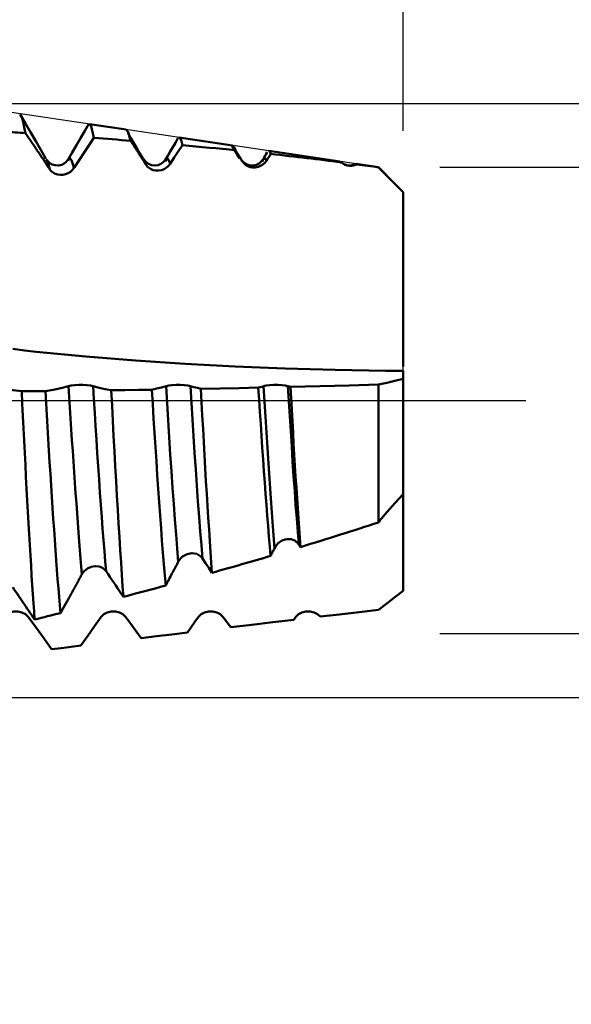
# Model space of a CAD drawing. Extents: x -50 to 107, y -39 to 95.
# Drawn here: x 66 to 75, y -10 to 6 of the extents above; entities that cross this region are included whole.
import ezdxf

# ---------------------------------------------------------------- set-up
doc = ezdxf.new("R2010")
doc.units = 0
doc.header["$PDMODE"] = 1
doc.linetypes.add('LONGDASH_DASH', pattern=[10.5, 6, -0.75, 3, -0.75])
for name, color, linetype, lineweight in [('1', 4, 'Continuous', 50), ('2', 7, 'Continuous', 25), ('4', 2, 'LONGDASH_DASH', 25), ('CUT', 1, 'Continuous', 25), ('SK2', 7, 'Continuous', 25), ('SK4', 2, 'LONGDASH_DASH', 25)]:
    doc.layers.add(name, color=color, linetype=linetype, lineweight=lineweight)
doc.styles.add('STANDARD 3.5 mm', font='monos.ttf', dxfattribs={"height": 3.5})
doc.dimstyles.new('AM_DIN', dxfattribs={"dimtxt": 3.5, "dimasz": 2.5, "dimexe": 2, "dimexo": 1, "dimgap": 1, "dimtad": 1, "dimdec": 1, "dimzin": 0, "dimdsep": 46, "dimtxsty": 'STANDARD 3.5 mm', "dimcen": 0.09, "dimadec": 0, "dimazin": 2, "dimtm": 1e-09, "dimtfac": 0.707107, "dimtmove": 0, "dimatfit": 3, "dimfxl": 1, "dimtolj": 1, "dimtzin": 0, "dimlwd": -1, "dimlwe": -1, "dimarcsym": 0})

# ---------------------------------------------------------------- blocks, each defined once
blk = doc.blocks.new('*D3')
at = {"layer": '2', "color": 0}
for p, q in [((90, 3.8), (90, 22.015)), ((90, 6.3), (90, 8.8)), ((72.6, 3.8), (92, 3.8)), ((90, 3.8), (90, 1.3)), ((90, -1.3), (90, 1.3)), ((90, -3.8), (90, -1.3)), ((72.6, -3.8), (92, -3.8)), ((90, -6.3), (90, -8.8))]:
    blk.add_line(p, q, dxfattribs=at)
for points in [[(89.583, 6.3), (90.417, 6.3), (90, 3.8)], [(89.583, -6.3), (90.417, -6.3), (90, -3.8)]]:
    blk.add_solid(points, dxfattribs=at)
at = {"layer": 'DEFPOINTS', "color": 0}
for p in [(71.6, 3.8), (90, 3.8), (71.6, -3.8)]:
    blk.add_point(p, dxfattribs=at)
at = {"layer": '2', "color": 0, "insert": (87.137, 15.156), "char_height": 3.5, "attachment_point": 5, "rotation": 90, "style": 'STANDARD 3.5 mm'}
blk.add_mtext('\\A1;%%C7.6', dxfattribs=at)
blk = doc.blocks.new('*D4')
at = {"layer": '2', "color": 0}
for p, q in [((105, 4.842), (105, 39.206)), ((105, 7.342), (105, 9.842)), ((65.628, 4.842), (107, 4.842)), ((105, 4.842), (105, 2.342)), ((105, -2.342), (105, 2.342)), ((105, -4.842), (105, -2.342)), ((65.628, -4.842), (107, -4.842)), ((105, -7.342), (105, -9.842))]:
    blk.add_line(p, q, dxfattribs=at)
for points in [[(104.583, 7.342), (105.417, 7.342), (105, 4.842)], [(104.583, -7.342), (105.417, -7.342), (105, -4.842)]]:
    blk.add_solid(points, dxfattribs=at)
at = {"layer": 'DEFPOINTS', "color": 0}
for p in [(64.628, 4.842), (105, 4.842), (64.628, -4.842)]:
    blk.add_point(p, dxfattribs=at)
at = {"layer": '2', "color": 0, "insert": (101.971, 23.274), "char_height": 3.5, "attachment_point": 5, "rotation": 90, "style": 'STANDARD 3.5 mm'}
blk.add_mtext('\\A1;3/8-16 UNC', dxfattribs=at)
blk = doc.blocks.new('*D5')
at = {"layer": '2', "color": 0}
for p, q in [((64.628, 5.842), (64.628, 32)), ((72, 4.394), (72, 32)), ((62.128, 30), (59.628, 30)), ((64.628, 30), (67.128, 30)), ((67.128, 30), (69.5, 30)), ((72, 30), (69.5, 30)), ((72, 30), (88.483, 30)), ((74.5, 30), (77, 30))]:
    blk.add_line(p, q, dxfattribs=at)
for points in [[(62.128, 30.417), (62.128, 29.583), (64.628, 30)], [(74.5, 30.417), (74.5, 29.583), (72, 30)]]:
    blk.add_solid(points, dxfattribs=at)
at = {"layer": 'DEFPOINTS', "color": 0}
for p in [(72, 30), (64.628, 4.842), (72, 3.394)]:
    blk.add_point(p, dxfattribs=at)
at = {"layer": '2', "color": 0, "insert": (81.735, 35.678), "char_height": 3.5, "attachment_point": 5, "style": 'STANDARD 3.5 mm'}
blk.add_mtext("\\A1;7.37\\P'B'", dxfattribs=at)
blk = doc.blocks.new('*D6')
at = {"layer": '2', "color": 0}
for p, q in [((57, 5.842), (57, 47)), ((72, 4.394), (72, 47)), ((59.5, 45), (69.5, 45)), ((72, 45), (87.704, 45))]:
    blk.add_line(p, q, dxfattribs=at)
for points in [[(59.5, 45.417), (59.5, 44.583), (57, 45)], [(69.5, 44.583), (69.5, 45.417), (72, 45)]]:
    blk.add_solid(points, dxfattribs=at)
at = {"layer": 'DEFPOINTS', "color": 0}
for p in [(72, 40), (57, 4.842), (72, 3.394)]:
    blk.add_point(p, dxfattribs=at)
at = {"layer": '2', "color": 0, "insert": (81.102, 47.811), "char_height": 3.5, "attachment_point": 5, "style": 'STANDARD 3.5 mm'}
blk.add_mtext('\\A1;15.0', dxfattribs=at)
blk = doc.blocks.new('*D7')
at = {"layer": '2', "color": 0}
for p, q in [((33, 4.75), (33, 62)), ((72, 4.394), (72, 62)), ((35.5, 60), (69.5, 60))]:
    blk.add_line(p, q, dxfattribs=at)
for points in [[(35.5, 60.417), (35.5, 59.583), (33, 60)], [(69.5, 59.583), (69.5, 60.417), (72, 60)]]:
    blk.add_solid(points, dxfattribs=at)
at = {"layer": 'DEFPOINTS', "color": 0}
for p in [(72, 55), (33, 3.75), (72, 3.394)]:
    blk.add_point(p, dxfattribs=at)
at = {"layer": '2', "color": 0, "insert": (52.5, 62.811), "char_height": 3.5, "attachment_point": 5, "style": 'STANDARD 3.5 mm'}
blk.add_mtext('\\A1;39.0', dxfattribs=at)
blk = doc.blocks.new('*D8')
at = {"layer": '2', "color": 0}
for p, q in [((0, 1), (0, 77)), ((72, 4.394), (72, 77)), ((2.5, 75), (69.5, 75))]:
    blk.add_line(p, q, dxfattribs=at)
for points in [[(2.5, 75.417), (2.5, 74.583), (0, 75)], [(69.5, 74.583), (69.5, 75.417), (72, 75)]]:
    blk.add_solid(points, dxfattribs=at)
at = {"layer": 'DEFPOINTS', "color": 0}
for p in [(72, 70), (72, 3.394), (0, 0)]:
    blk.add_point(p, dxfattribs=at)
at = {"layer": '2', "color": 0, "insert": (36, 77.811), "char_height": 3.5, "attachment_point": 5, "style": 'STANDARD 3.5 mm'}
blk.add_mtext('\\A1;72.0', dxfattribs=at)
blk = doc.blocks.new('*D9')
at = {"layer": 'DEFPOINTS', "color": 0}
for p in [(72, 85), (-28, 4), (72, 3.394)]:
    blk.add_point(p, dxfattribs=at)
at = {"layer": 'SK2', "color": 0}
for p, q in [((-28, 5), (-28, 92)), ((72, 4.394), (72, 92)), ((-25.5, 90), (69.5, 90))]:
    blk.add_line(p, q, dxfattribs=at)
for points in [[(-25.5, 90.417), (-25.5, 89.583), (-28, 90)], [(69.5, 89.583), (69.5, 90.417), (72, 90)]]:
    blk.add_solid(points, dxfattribs=at)
at = {"layer": 'SK2', "color": 0, "insert": (22, 92.811), "char_height": 3.5, "attachment_point": 5, "style": 'STANDARD 3.5 mm'}
blk.add_mtext('\\A1;100.0', dxfattribs=at)

msp = doc.modelspace()

# ---------------------------------------------------------------- linework, layer by layer
at = {"layer": '1'}
for p, q in [((67.485, 4.415), (66.89, 4.504)), ((67.494, 4.399), (67.491, 4.403)), ((68.334, 4.278), (68.331, 4.274)), ((69.222, 4.155), (68.352, 4.285)), ((70.972, 3.894), (69.814, 4.067)), ((66.193, 3.913), (66.179, 3.928)), ((67.773, 3.91), (67.758, 3.938)), ((67.812, 3.84), (67.773, 3.91)), ((68.127, 3.906), (68.122, 3.897)), ((69.717, 3.909), (69.703, 3.887)), ((70.969, 3.874), (70.99, 3.881)), ((71.228, 3.853), (71.224, 3.845)), ((71.6, 3.8), (71.235, 3.855)), ((71.245, 3.847), (71.235, 3.851)), ((71.736, 3.664), (71.6, 3.8)), ((71.6, 3.8), (71.6, 3.799)), ((72, 0.551), (72, 0.767)), ((72, 0.474), (72, 0.482)), ((72, 0.474), (72, 0.351)), ((72, 0.351), (72, -1.528)), ((71.6, 0.259), (71.6, -1.988)), ((72, -2.803), (72, -2.786)), ((72, -2.803), (72, -3.104))]:
    msp.add_line(p, q, dxfattribs=at)
for points in [[(65.756, 4.658), (65.768, 4.655), (65.781, 4.635), (65.793, 4.597), (65.806, 4.547), (65.819, 4.488), (65.831, 4.425), (65.844, 4.358)], [(66.179, 3.938), (66.096, 4.083), (66.012, 4.227), (65.928, 4.372), (65.845, 4.516), (65.761, 4.66)], [(66.88, 4.51), (66.812, 4.393), (66.744, 4.276), (66.676, 4.159), (66.608, 4.042), (66.54, 3.925)], [(66.218, 3.803), (66.207, 3.82), (66.195, 3.837), (66.184, 3.855), (66.172, 3.872), (66.16, 3.89), (66.149, 3.907), (66.137, 3.925), (66.126, 3.942), (66.114, 3.959), (66.102, 3.977), (66.091, 3.994), (66.079, 4.011), (66.067, 4.029), (66.056, 4.046), (66.044, 4.064), (66.032, 4.081), (66.021, 4.098), (66.009, 4.116), (65.997, 4.133), (65.986, 4.15), (65.974, 4.168), (65.962, 4.185), (65.95, 4.202), (65.939, 4.22), (65.927, 4.237), (65.915, 4.254), (65.903, 4.272), (65.892, 4.289), (65.88, 4.306), (65.868, 4.323), (65.856, 4.341), (65.844, 4.358)], [(66.959, 4.279), (66.945, 4.354), (66.93, 4.42), (66.916, 4.468), (66.902, 4.49), (66.888, 4.489)], [(67.485, 4.399), (67.499, 4.401), (67.514, 4.384), (67.529, 4.345), (67.544, 4.292), (67.559, 4.232)], [(67.758, 3.943), (67.71, 4.027), (67.661, 4.11), (67.613, 4.194), (67.564, 4.277), (67.516, 4.361)], [(67.812, 3.84), (67.804, 3.852), (67.796, 3.864), (67.788, 3.877), (67.781, 3.889), (67.773, 3.901), (67.765, 3.914), (67.757, 3.926), (67.749, 3.938), (67.741, 3.951), (67.734, 3.963), (67.726, 3.975), (67.718, 3.987), (67.71, 4), (67.702, 4.012), (67.694, 4.024), (67.686, 4.037), (67.678, 4.049), (67.67, 4.061), (67.663, 4.073), (67.655, 4.086), (67.647, 4.098), (67.639, 4.11), (67.631, 4.122), (67.623, 4.135), (67.615, 4.147), (67.607, 4.159), (67.599, 4.171), (67.591, 4.183), (67.583, 4.196), (67.575, 4.208), (67.567, 4.22), (67.559, 4.232)], [(68.331, 4.273), (68.289, 4.201), (68.247, 4.129), (68.206, 4.058), (68.164, 3.986), (68.122, 3.914)], [(68.404, 4.16), (68.393, 4.203), (68.382, 4.24), (68.371, 4.265), (68.36, 4.273), (68.35, 4.271)], [(68.404, 4.16), (68.337, 4.058), (68.271, 3.957), (68.205, 3.855)], [(69.334, 3.941), (69.31, 3.982), (69.287, 4.022), (69.263, 4.063), (69.239, 4.104), (69.216, 4.144)], [(69.22, 4.14), (69.23, 4.144), (69.24, 4.141), (69.25, 4.127), (69.26, 4.104), (69.27, 4.077)], [(69.381, 3.895), (69.374, 3.906), (69.368, 3.918), (69.361, 3.929), (69.354, 3.941), (69.347, 3.952), (69.34, 3.963), (69.333, 3.975), (69.326, 3.986), (69.319, 3.998), (69.312, 4.009), (69.305, 4.02), (69.298, 4.032), (69.291, 4.043), (69.284, 4.054), (69.277, 4.066), (69.27, 4.077)], [(69.787, 4.046), (69.77, 4.017), (69.753, 3.988), (69.736, 3.958), (69.719, 3.927), (69.702, 3.896)], [(69.846, 4.017), (69.822, 3.98), (69.798, 3.943), (69.774, 3.906)], [(69.846, 4.017), (69.839, 4.034), (69.832, 4.048), (69.825, 4.055), (69.818, 4.056), (69.812, 4.053)], [(66.538, 3.921), (66.511, 3.89), (66.479, 3.862), (66.437, 3.841), (66.386, 3.83), (66.332, 3.832), (66.283, 3.845), (66.243, 3.867), (66.215, 3.893), (66.193, 3.92)], [(66.242, 3.766), (66.232, 3.809), (66.222, 3.848), (66.212, 3.88), (66.202, 3.902), (66.193, 3.913)], [(66.635, 3.786), (66.621, 3.836), (66.607, 3.881), (66.594, 3.917), (66.58, 3.939), (66.567, 3.945), (66.554, 3.932), (66.54, 3.907)], [(68.126, 3.92), (68.109, 3.898), (68.087, 3.876), (68.054, 3.854), (68.01, 3.837), (67.956, 3.829), (67.9, 3.836), (67.849, 3.857), (67.809, 3.891), (67.774, 3.931)], [(68.205, 3.855), (68.189, 3.897), (68.174, 3.93), (68.158, 3.945), (68.143, 3.934), (68.127, 3.906)], [(68.205, 3.855), (68.188, 3.833), (68.169, 3.813), (68.147, 3.794)], [(69.717, 3.926), (69.69, 3.892), (69.657, 3.862), (69.614, 3.84), (69.563, 3.829), (69.508, 3.83), (69.457, 3.845), (69.413, 3.87), (69.38, 3.903), (69.353, 3.94)], [(69.774, 3.906), (69.749, 3.873), (69.716, 3.844), (69.679, 3.821), (69.637, 3.805), (69.592, 3.796), (69.548, 3.796), (69.506, 3.803), (69.468, 3.818), (69.433, 3.839), (69.404, 3.865), (69.381, 3.895)], [(69.774, 3.906), (69.763, 3.927), (69.752, 3.941), (69.74, 3.944), (69.729, 3.931), (69.717, 3.909)], [(71.245, 3.847), (71.207, 3.833), (71.166, 3.825), (71.126, 3.824), (71.087, 3.829), (71.051, 3.842), (71.018, 3.859), (70.99, 3.881)], [(71.219, 3.854), (71.186, 3.84), (71.152, 3.831), (71.117, 3.83), (71.082, 3.837), (71.046, 3.848)], [(66.242, 3.766), (66.241, 3.769), (66.239, 3.771), (66.238, 3.773), (66.236, 3.775), (66.235, 3.778), (66.233, 3.78), (66.232, 3.782), (66.23, 3.785), (66.229, 3.787), (66.227, 3.789), (66.226, 3.791), (66.224, 3.794), (66.223, 3.796), (66.221, 3.798), (66.22, 3.8), (66.218, 3.803)], [(66.635, 3.786), (66.609, 3.754), (66.578, 3.726), (66.54, 3.703), (66.499, 3.686), (66.456, 3.677), (66.413, 3.675), (66.371, 3.681), (66.332, 3.694), (66.296, 3.713), (66.266, 3.737), (66.242, 3.766)], [(66.645, 3.801), (66.643, 3.799), (66.642, 3.797), (66.641, 3.795), (66.64, 3.794), (66.639, 3.792), (66.638, 3.79), (66.636, 3.788), (66.635, 3.786)], [(67.851, 3.796), (67.836, 3.809), (67.823, 3.824), (67.812, 3.84)], [(68.147, 3.794), (68.107, 3.77), (68.062, 3.754), (68.016, 3.746), (67.97, 3.746), (67.926, 3.755), (67.885, 3.772), (67.851, 3.796)], [(71.6, 3.799), (71.605, 3.794), (71.61, 3.789), (71.615, 3.784), (71.619, 3.78)], [(71.619, 3.78), (71.744, 3.656), (71.871, 3.527), (72, 3.394)], [(72, 0.767), (72, 0.806), (72, 0.85), (72, 0.902), (72, 0.96), (72, 1.024), (72, 1.095), (72, 1.171), (72, 1.253), (72, 1.34), (72, 1.432), (72, 1.529), (72, 1.631), (72, 1.737), (72, 1.845), (72, 1.958), (72, 2.073), (72, 2.19), (72, 2.31), (72, 2.431), (72, 2.553), (72, 2.675), (72, 2.798), (72, 2.92), (72, 3.042), (72, 3.161), (72, 3.279), (72, 3.394)], [(66.018, 0.793), (65.828, 0.814), (65.64, 0.839)], [(71.714, 0.485), (70.895, 0.5), (70.078, 0.522), (69.263, 0.553), (68.449, 0.595), (67.637, 0.649), (66.827, 0.715), (66.018, 0.793)], [(71.714, 0.485), (71.785, 0.484), (71.857, 0.484), (71.928, 0.483), (72, 0.482)], [(71.6, 0.259), (71.734, 0.287), (71.867, 0.318), (72, 0.351)], [(65.359, 0.233), (65.501, 0.196), (65.642, 0.168), (65.784, 0.149)], [(66.17, 0.152), (66.298, 0.172), (66.424, 0.198), (66.549, 0.233)], [(66.549, 0.233), (66.592, 0.242), (66.648, 0.249), (66.713, 0.253), (66.782, 0.253), (66.847, 0.249), (66.904, 0.242), (66.947, 0.233)], [(66.766, -2.832), (66.755, -2.708), (66.744, -2.577), (66.733, -2.44), (66.722, -2.298), (66.71, -2.15), (66.699, -1.997), (66.687, -1.839), (66.675, -1.677), (66.663, -1.512), (66.651, -1.343), (66.639, -1.171), (66.627, -0.997), (66.616, -0.822), (66.604, -0.646), (66.593, -0.47), (66.582, -0.293), (66.571, -0.117), (66.56, 0.057), (66.549, 0.233)], [(67.159, -2.783), (67.146, -2.625), (67.132, -2.457), (67.118, -2.28), (67.104, -2.095), (67.089, -1.902), (67.075, -1.703), (67.06, -1.498), (67.045, -1.288), (67.03, -1.074), (67.016, -0.857), (67.001, -0.639), (66.987, -0.42), (66.974, -0.202), (66.96, 0.015), (66.947, 0.233)], [(66.947, 0.233), (67.046, 0.206), (67.146, 0.184), (67.245, 0.165)], [(67.245, 0.165), (67.465, 0.169), (67.686, 0.172), (67.906, 0.175)], [(67.441, -3.201), (67.429, -3.025), (67.416, -2.84), (67.403, -2.644), (67.39, -2.439), (67.377, -2.226), (67.363, -2.008), (67.35, -1.783), (67.336, -1.552), (67.323, -1.315), (67.309, -1.073), (67.296, -0.829), (67.283, -0.582), (67.27, -0.334), (67.258, -0.085), (67.245, 0.165)], [(67.906, 0.175), (67.984, 0.192), (68.061, 0.211), (68.137, 0.233)], [(67.906, 0.175), (67.921, -0.06), (67.935, -0.294), (67.949, -0.527), (67.964, -0.759), (67.979, -0.99), (67.995, -1.218), (68.01, -1.442), (68.026, -1.66), (68.041, -1.873), (68.056, -2.08), (68.071, -2.282), (68.087, -2.478), (68.102, -2.667), (68.116, -2.847), (68.131, -3.017)], [(68.137, 0.233), (68.18, 0.242), (68.236, 0.249), (68.301, 0.253), (68.37, 0.253), (68.435, 0.249), (68.492, 0.242), (68.535, 0.233)], [(68.337, -2.629), (68.319, -2.414), (68.301, -2.184), (68.282, -1.941), (68.264, -1.688), (68.245, -1.425), (68.226, -1.155), (68.207, -0.879), (68.189, -0.601), (68.172, -0.322), (68.154, -0.045), (68.137, 0.233)], [(68.73, -2.575), (68.713, -2.361), (68.695, -2.134), (68.677, -1.895), (68.658, -1.645), (68.64, -1.387), (68.622, -1.123), (68.603, -0.853), (68.586, -0.581), (68.568, -0.309), (68.552, -0.038), (68.535, 0.233)], [(68.535, 0.233), (68.592, 0.217), (68.648, 0.203), (68.705, 0.19)], [(68.705, 0.19), (69.017, 0.196), (69.329, 0.202), (69.641, 0.209)], [(68.886, -2.809), (68.874, -2.644), (68.862, -2.471), (68.85, -2.291), (68.838, -2.106), (68.825, -1.915), (68.813, -1.72), (68.801, -1.52), (68.788, -1.315), (68.776, -1.105), (68.764, -0.893), (68.752, -0.678), (68.74, -0.463), (68.728, -0.247), (68.717, -0.029), (68.705, 0.19)], [(69.641, 0.209), (69.669, 0.216), (69.697, 0.224), (69.725, 0.233)], [(69.641, 0.209), (69.654, 0.011), (69.667, -0.185), (69.68, -0.381), (69.693, -0.575), (69.706, -0.769), (69.72, -0.962), (69.733, -1.153), (69.747, -1.34), (69.761, -1.523), (69.774, -1.703), (69.788, -1.878), (69.802, -2.049), (69.815, -2.216), (69.829, -2.378), (69.842, -2.535)], [(69.725, 0.233), (69.768, 0.242), (69.824, 0.249), (69.889, 0.253), (69.958, 0.253), (70.023, 0.249), (70.08, 0.242), (70.123, 0.233)], [(69.906, -2.406), (69.89, -2.198), (69.873, -1.979), (69.856, -1.751), (69.839, -1.516), (69.822, -1.273), (69.805, -1.026), (69.789, -0.775), (69.772, -0.522), (69.756, -0.27), (69.741, -0.019), (69.725, 0.233)], [(70.299, -2.347), (70.283, -2.141), (70.267, -1.926), (70.25, -1.702), (70.234, -1.471), (70.217, -1.234), (70.201, -0.993), (70.185, -0.748), (70.169, -0.502), (70.153, -0.256), (70.138, -0.012), (70.123, 0.233)], [(70.123, 0.233), (70.137, 0.229), (70.151, 0.225), (70.165, 0.221)], [(70.165, 0.221), (70.643, 0.233), (71.122, 0.246), (71.6, 0.259)], [(70.327, -2.39), (70.316, -2.239), (70.306, -2.083), (70.295, -1.924), (70.284, -1.761), (70.272, -1.593), (70.261, -1.421), (70.25, -1.245), (70.239, -1.067), (70.228, -0.887), (70.217, -0.706), (70.207, -0.523), (70.196, -0.339), (70.186, -0.153), (70.175, 0.034), (70.165, 0.221)], [(65.784, 0.149), (65.913, 0.15), (66.042, 0.151), (66.17, 0.152)], [(65.995, -3.571), (65.985, -3.44), (65.976, -3.303), (65.966, -3.16), (65.956, -3.01), (65.946, -2.855), (65.936, -2.693), (65.926, -2.526), (65.916, -2.354), (65.905, -2.179), (65.895, -2), (65.885, -1.817), (65.875, -1.631), (65.864, -1.441), (65.854, -1.247), (65.844, -1.05), (65.833, -0.853), (65.823, -0.654), (65.813, -0.455), (65.804, -0.255), (65.794, -0.053), (65.784, 0.149)], [(66.17, 0.152), (66.181, -0.043), (66.193, -0.238), (66.204, -0.432), (66.215, -0.625), (66.227, -0.817), (66.239, -1.008), (66.251, -1.199), (66.263, -1.387), (66.275, -1.571), (66.287, -1.752), (66.299, -1.93), (66.311, -2.103), (66.323, -2.274), (66.335, -2.441), (66.347, -2.604), (66.359, -2.762), (66.37, -2.915), (66.382, -3.061), (66.393, -3.202), (66.404, -3.337), (66.416, -3.466)], [(71.619, -1.964), (71.744, -1.813), (71.871, -1.668), (72, -1.528)], [(72, -2.786), (72, -2.514), (72, -2.253), (72, -2.004), (72, -1.764), (72, -1.528)], [(71.6, -1.988), (71.605, -1.982), (71.61, -1.976), (71.615, -1.97), (71.619, -1.964)], [(69.906, -2.406), (69.898, -2.422), (69.89, -2.438), (69.882, -2.454), (69.874, -2.47), (69.866, -2.486), (69.858, -2.502), (69.85, -2.519), (69.842, -2.535)], [(70.299, -2.347), (70.281, -2.323), (70.259, -2.302), (70.234, -2.285), (70.206, -2.272), (70.176, -2.263), (70.144, -2.259), (70.111, -2.259), (70.078, -2.265), (70.047, -2.275), (70.017, -2.29), (69.989, -2.308), (69.963, -2.329), (69.941, -2.353), (69.922, -2.378), (69.906, -2.406)], [(70.327, -2.39), (70.318, -2.375), (70.309, -2.361), (70.299, -2.347)], [(68.407, -2.544), (68.38, -2.569), (68.356, -2.598), (68.337, -2.629)], [(68.638, -2.502), (68.56, -2.489), (68.48, -2.504), (68.407, -2.544)], [(68.73, -2.575), (68.705, -2.545), (68.674, -2.52), (68.638, -2.502)], [(67.15, -2.771), (67.104, -2.731), (67.047, -2.707), (66.982, -2.7), (66.917, -2.711), (66.856, -2.739), (66.804, -2.78), (66.766, -2.832)], [(68.337, -2.629), (68.33, -2.641), (68.324, -2.653), (68.318, -2.666), (68.311, -2.678), (68.305, -2.69), (68.298, -2.702), (68.292, -2.714), (68.286, -2.726), (68.279, -2.739), (68.273, -2.751), (68.266, -2.763), (68.26, -2.775), (68.254, -2.787), (68.247, -2.799), (68.234, -2.823), (68.222, -2.848), (68.209, -2.872), (68.196, -2.896), (68.183, -2.92), (68.17, -2.945), (68.157, -2.969), (68.144, -2.993), (68.131, -3.017)], [(68.886, -2.809), (68.834, -2.731), (68.782, -2.653), (68.73, -2.575)], [(66.761, -2.841), (66.75, -2.861), (66.74, -2.88), (66.729, -2.9), (66.718, -2.919), (66.708, -2.939), (66.697, -2.959), (66.686, -2.978), (66.676, -2.998), (66.665, -3.017), (66.654, -3.037), (66.643, -3.056), (66.633, -3.076), (66.622, -3.095), (66.611, -3.115), (66.6, -3.134), (66.59, -3.154), (66.579, -3.173), (66.568, -3.193), (66.557, -3.212), (66.546, -3.232), (66.525, -3.271), (66.503, -3.31), (66.481, -3.349), (66.459, -3.388), (66.438, -3.427), (66.416, -3.466)], [(66.766, -2.832), (66.765, -2.834), (66.763, -2.837), (66.762, -2.839), (66.761, -2.841)], [(67.159, -2.783), (67.156, -2.779), (67.153, -2.775), (67.15, -2.771)], [(67.441, -3.201), (67.41, -3.155), (67.379, -3.108), (67.347, -3.062), (67.316, -3.015), (67.285, -2.969), (67.253, -2.923), (67.222, -2.876), (67.191, -2.83), (67.159, -2.783)], [(65.995, -3.571), (65.971, -3.536), (65.947, -3.501), (65.924, -3.466), (65.9, -3.431), (65.876, -3.395), (65.852, -3.36), (65.828, -3.325), (65.804, -3.29), (65.78, -3.255), (65.757, -3.22), (65.733, -3.185), (65.709, -3.149), (65.685, -3.114), (65.661, -3.079), (65.637, -3.044)], [(71.6, -3.413), (71.734, -3.309), (71.867, -3.206), (72, -3.104)], [(65.49, -3.526), (65.533, -3.484), (65.589, -3.454), (65.654, -3.438), (65.723, -3.438), (65.788, -3.454), (65.845, -3.484), (65.888, -3.526)], [(65.888, -3.526), (66.016, -3.698), (66.144, -3.874), (66.272, -4.055)], [(66.749, -3.996), (66.86, -3.836), (66.97, -3.679), (67.078, -3.526)], [(67.078, -3.526), (67.121, -3.484), (67.177, -3.454), (67.242, -3.438), (67.311, -3.438), (67.376, -3.454), (67.433, -3.484), (67.476, -3.526)], [(67.476, -3.526), (67.561, -3.64), (67.647, -3.757), (67.732, -3.875)], [(68.485, -3.783), (68.546, -3.697), (68.606, -3.611), (68.666, -3.526)], [(68.666, -3.526), (68.709, -3.484), (68.765, -3.454), (68.83, -3.438), (68.899, -3.438), (68.964, -3.454), (69.021, -3.484), (69.064, -3.526)], [(69.064, -3.526), (69.107, -3.583), (69.149, -3.64), (69.192, -3.698)], [(70.219, -3.575), (70.231, -3.559), (70.243, -3.542), (70.254, -3.526)], [(70.254, -3.526), (70.296, -3.484), (70.352, -3.454), (70.417, -3.438), (70.486, -3.438), (70.551, -3.454), (70.608, -3.483), (70.651, -3.524)], [(70.651, -3.524), (70.967, -3.487), (71.284, -3.45), (71.6, -3.413)], [(69.192, -3.698), (69.534, -3.657), (69.877, -3.616), (70.219, -3.575)], [(67.732, -3.875), (67.983, -3.844), (68.234, -3.814), (68.485, -3.783)], [(66.272, -4.055), (66.431, -4.035), (66.59, -4.016), (66.749, -3.996)]]:
    msp.add_lwpolyline(points, dxfattribs=at)
at = {"layer": '1', "flags": 128}
msp.add_lwpolyline([(66.959, 4.279), (66.889, 4.172), (66.645, 3.801)], dxfattribs=at)
at = {"layer": '1'}
for centre, major_axis, ratio, start_param, end_param in [((-81.465, -13.294), (158.584, 15.023), 0.063341, 0.373399, 0.378991), ((-81.465, -13.294), (158.584, 15.023), 0.063341, 0.343045, 0.353935), ((-81.465, -13.294), (158.584, 15.023), 0.063341, 0.309982, 0.327123), ((-81.465, -13.294), (158.584, 15.023), 0.063341, 0.272989, 0.298096), ((-81.465, -13.294), (158.584, 15.023), 0.063341, 0.258661, 0.267092), ((-81.465, -10.346), (158.585, 11.701), 0.069075, 5.984309, 6.013427), ((-81.465, -10.346), (158.585, 11.701), 0.069075, 5.954394, 5.97392), ((-81.465, -10.346), (158.585, 11.701), 0.069075, 5.926882, 5.939747), ((-81.465, -10.346), (158.585, 11.701), 0.069075, 5.901267, 5.908542)]:
    msp.add_ellipse(centre, major_axis=major_axis, ratio=ratio, start_param=start_param, end_param=end_param, dxfattribs=at)
at = {"layer": '4'}
msp.add_line((-2, 0), (74, 0), dxfattribs=at)
at = {"layer": 'CUT'}
msp.add_lwpolyline([(64.628, 4.842), (57, 4.842), (57, 0), (72, 0), (72, 3.394), (71.6, 3.8)], close=True, dxfattribs=at)
at = {"layer": 'SK4'}
msp.add_line((-30, 0), (74, 0), dxfattribs=at)

# ---------------------------------------------------------------- dimensions: what is measured, and where the dimension line sits
at = {"layer": '2'}
for base, p1, picture, middle in [((72, 75), (0, 0), '*D8', (36, 75)), ((72, 60), (33, 3.75), '*D7', (52.5, 60)), ((72, 45), (57, 4.842), '*D6', (81.102, 45))]:
    dim = msp.add_linear_dim(base=base, p1=p1, p2=(72, 3.394), dimstyle='AM_DIN', dxfattribs=at)
    dim.commit()
    dim.dimension.update_dxf_attribs({"geometry": picture, "text_midpoint": middle, "dimtype": 160})
dim = msp.add_linear_dim(base=(72, 30), p1=(64.628, 4.842), p2=(72, 3.394), text="<>\\P'B'", dimstyle='AM_DIN', override={"dimdec": 2}, dxfattribs=at)
dim.commit()
dim.dimension.update_dxf_attribs({"geometry": '*D5', "text_midpoint": (81.735, 30), "dimtype": 160})
for base, p1, p2, text, picture, middle in [((105, 4.842), (64.628, -4.842), (64.628, 4.842), '3/8-16 UNC', '*D4', (105, 23.274)), ((90, 3.8), (71.6, -3.8), (71.6, 3.8), '%%C<>', '*D3', (90, 15.156))]:
    dim = msp.add_linear_dim(base=base, p1=p1, p2=p2, angle=90, text=text, dimstyle='AM_DIN', dxfattribs=at)
    dim.commit()
    dim.dimension.update_dxf_attribs({"geometry": picture, "text_midpoint": middle, "dimtype": 160})
at = {"layer": 'SK2'}
dim = msp.add_linear_dim(base=(72, 90), p1=(-28, 4), p2=(72, 3.394), dimstyle='AM_DIN', dxfattribs=at)
dim.commit()
dim.dimension.update_dxf_attribs({"geometry": '*D9', "text_midpoint": (22, 90), "dimtype": 160})

doc.saveas('drawing.dxf')
